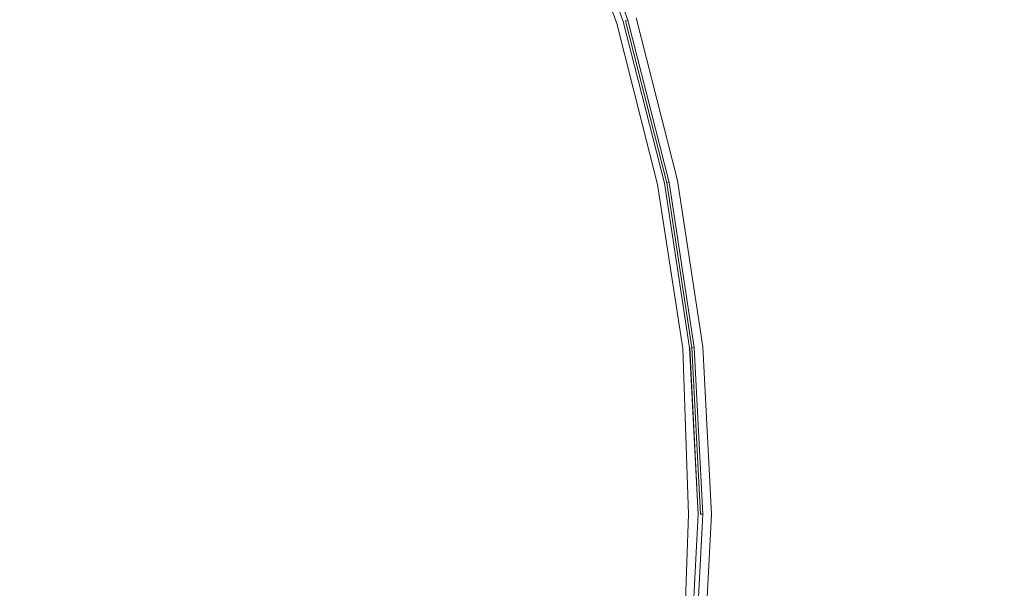
# Model space of a CAD drawing. Extents: x -799 to 799, y -364 to 364.
# Drawn here: x -503 to -487, y -1 to 8 of the extents above; entities that cross this region are included whole.
import ezdxf

# ---------------------------------------------------------------- set-up
doc = ezdxf.new("R2010")
doc.units = 0
doc.header["$LTSCALE"] = 500
doc.header["$MEASUREMENT"] = 0
doc.layers.add('NOVOTERM_KOREK', color=7, linetype='Continuous')

msp = doc.modelspace()

# ---------------------------------------------------------------- linework, layer by layer
at = {"layer": 'NOVOTERM_KOREK', "lineweight": 0}
for points, invisible_edges in [([(-494.276, 10.733, 134.778), (-493.343, 8.137, 134.778), (-493.259, 8.163, 134.671), (-494.195, 10.766, 134.671)], 15), ([(-493.297, 8.152, 134.557), (-493.259, 8.163, 134.671), (-494.195, 10.766, 134.671), (-494.267, 10.736, 134.538)], 12), ([(-493.259, 8.163, 134.671), (-493.202, 8.18, 134.773), (-494.14, 10.789, 134.773), (-494.195, 10.766, 134.671)], 15), ([(-493.72, 8.023, 135.136), (-493.544, 8.076, 135.072), (-494.47, 10.652, 135.072), (-494.64, 10.582, 135.136)], 15), ([(-493.544, 8.076, 135.072), (-493.443, 8.107, 135.015), (-494.372, 10.693, 135.015), (-494.47, 10.652, 135.072)], 13), ([(-493.443, 8.107, 135.015), (-493.366, 8.131, 134.895), (-494.298, 10.723, 134.895), (-494.372, 10.693, 135.015)], 15), ([(-494.298, 10.723, 134.895), (-493.366, 8.131, 134.895), (-493.343, 8.137, 134.778), (-494.276, 10.733, 134.778)], 15), ([(-493.319, 8.145, 134.43), (-493.297, 8.152, 134.557), (-494.267, 10.736, 134.538), (-494.253, 10.742, 134.43)], 15), ([(-493.334, 8.14, 134.088), (-493.33, 8.141, 134.29), (-494.264, 10.738, 134.29), (-494.267, 10.736, 134.088)], 15), ([(-493.334, 8.14, 131.775), (-493.334, 8.14, 131.91), (-494.267, 10.736, 131.91), (-494.267, 10.736, 131.775)], 15), ([(-493.334, 8.14, 131.91), (-493.334, 8.14, 132.055), (-494.267, 10.736, 132.055), (-494.267, 10.736, 131.91)], 15), ([(-493.334, 8.14, 132.055), (-493.334, 8.14, 132.211), (-494.267, 10.736, 132.211), (-494.267, 10.736, 132.055)], 15), ([(-493.334, 8.14, 132.211), (-493.334, 8.14, 132.38), (-494.267, 10.736, 132.38), (-494.267, 10.736, 132.211)], 15), ([(-493.334, 8.14, 131.292), (-493.334, 8.14, 131.408), (-494.267, 10.736, 131.408), (-494.267, 10.736, 131.292)], 7), ([(-493.334, 8.14, 131.408), (-493.334, 8.14, 131.526), (-494.267, 10.736, 131.526), (-494.267, 10.736, 131.408)], 15), ([(-493.334, 8.14, 131.526), (-493.334, 8.14, 131.648), (-494.267, 10.736, 131.648), (-494.267, 10.736, 131.526)], 15), ([(-493.334, 8.14, 131.648), (-493.334, 8.14, 131.775), (-494.267, 10.736, 131.775), (-494.267, 10.736, 131.648)], 15), ([(-493.334, 8.14, 133.173), (-493.334, 8.14, 133.381), (-494.267, 10.736, 133.381), (-494.267, 10.736, 133.173)], 15), ([(-493.334, 8.14, 133.381), (-493.334, 8.14, 133.538), (-494.267, 10.736, 133.538), (-494.267, 10.736, 133.381)], 13), ([(-493.334, 8.14, 133.538), (-493.334, 8.14, 133.821), (-494.267, 10.736, 133.781), (-494.267, 10.736, 133.538)], 13), ([(-493.334, 8.14, 133.821), (-493.334, 8.14, 133.957), (-494.267, 10.736, 133.966), (-494.267, 10.736, 133.781)], 14), ([(-493.334, 8.14, 132.38), (-493.334, 8.14, 132.565), (-494.267, 10.736, 132.565), (-494.267, 10.736, 132.38)], 15), ([(-493.334, 8.14, 132.565), (-493.334, 8.14, 132.761), (-494.267, 10.736, 132.761), (-494.267, 10.736, 132.565)], 15), ([(-493.334, 8.14, 132.761), (-493.334, 8.14, 132.965), (-494.267, 10.736, 132.965), (-494.267, 10.736, 132.761)], 15), ([(-493.334, 8.14, 132.965), (-493.334, 8.14, 133.173), (-494.267, 10.736, 133.173), (-494.267, 10.736, 132.965)], 15), ([(-493.334, 8.14, 133.957), (-493.334, 8.14, 134.088), (-494.267, 10.736, 134.088), (-494.267, 10.736, 133.966)], 14), ([(-493.334, 8.14, 133.821), (-493.334, 8.14, 133.681), (-494.267, 10.736, 133.681), (-494.267, 10.736, 133.781)], 15), ([(-493.334, 8.14, 133.681), (-493.334, 8.14, 133.538), (-494.267, 10.736, 133.538), (-494.267, 10.736, 133.681)], 15), ([(-493.33, 8.141, 134.29), (-493.319, 8.145, 134.43), (-494.253, 10.742, 134.43), (-494.264, 10.738, 134.29)], 15), ([(-494.187, 7.882, 135.292), (-493.999, 7.939, 135.228), (-494.909, 10.47, 135.228), (-495.09, 10.395, 135.292)], 15), ([(-493.999, 7.939, 135.228), (-493.845, 7.985, 135.177), (-494.76, 10.532, 135.177), (-494.909, 10.47, 135.228)], 15), ([(-493.845, 7.985, 135.177), (-493.72, 8.023, 135.136), (-494.64, 10.582, 135.136), (-494.76, 10.532, 135.177)], 15), ([(-495.308, 10.305, 135.371), (-495.564, 10.199, 135.465), (-494.678, 7.733, 135.465), (-494.412, 7.813, 135.371)], 15), ([(-495.09, 10.395, 135.292), (-495.308, 10.305, 135.371), (-494.412, 7.813, 135.371), (-494.187, 7.882, 135.292)], 15), ([(-501.858, 9.801, 136.778), (-500.987, 7.953, 136.778), (-500.18, 8.287, 136.637), (-501.087, 10.213, 136.637)], 15), ([(-495.564, 10.199, 135.465), (-495.863, 10.075, 135.571), (-494.988, 7.639, 135.571), (-494.678, 7.733, 135.465)], 15), ([(-485.932, 6.804, 136.076), (-486.778, 10.128, 136.076), (-487.699, 9.848, 135.921), (-486.877, 6.616, 135.921)], 15), ([(-495.863, 10.075, 135.571), (-496.208, 9.932, 135.686), (-495.345, 7.531, 135.686), (-494.988, 7.639, 135.571)], 15), ([(-502.684, 9.359, 136.918), (-501.853, 7.594, 136.918), (-500.987, 7.953, 136.778), (-501.858, 9.801, 136.778)], 15), ([(-496.208, 9.932, 135.686), (-496.603, 9.769, 135.811), (-495.754, 7.407, 135.811), (-495.345, 7.531, 135.686)], 15), ([(-486.877, 6.616, 135.921), (-487.699, 9.848, 135.921), (-488.596, 9.576, 135.771), (-487.797, 6.434, 135.771)], 15), ([(-496.603, 9.769, 135.811), (-497.05, 9.583, 135.941), (-496.218, 7.266, 135.941), (-495.754, 7.407, 135.811)], 15), ([(-497.05, 9.583, 135.941), (-497.554, 9.375, 136.077), (-496.739, 7.108, 136.077), (-496.218, 7.266, 135.941)], 15), ([(-487.797, 6.434, 135.771), (-488.596, 9.576, 135.771), (-489.44, 9.321, 135.632), (-488.661, 6.262, 135.632)], 15), ([(-503.565, 8.889, 137.059), (-502.775, 7.212, 137.059), (-501.853, 7.594, 136.918), (-502.684, 9.359, 136.918)], 15), ([(-497.554, 9.375, 136.077), (-498.117, 9.141, 136.215), (-497.323, 6.931, 136.215), (-496.739, 7.108, 136.077)], 15), ([(-488.661, 6.262, 135.632), (-489.44, 9.321, 135.632), (-490.198, 9.091, 135.508), (-489.439, 6.107, 135.508)], 15), ([(-498.743, 8.882, 136.355), (-497.972, 6.734, 136.355), (-497.323, 6.931, 136.215), (-498.117, 9.141, 136.215)], 15), ([(-490.198, 9.091, 135.508), (-490.842, 8.896, 135.406), (-490.099, 5.976, 135.406), (-489.439, 6.107, 135.508)], 15), ([(-504.498, 8.39, 137.198), (-503.752, 6.808, 137.198), (-502.775, 7.212, 137.059), (-503.565, 8.889, 137.059)], 15), ([(-499.431, 8.597, 136.496), (-498.684, 6.518, 136.496), (-497.972, 6.734, 136.355), (-498.743, 8.882, 136.355)], 15), ([(-490.842, 8.896, 135.406), (-491.381, 8.732, 135.32), (-490.652, 5.866, 135.32), (-490.099, 5.976, 135.406)], 15), ([(-491.381, 8.732, 135.32), (-491.826, 8.597, 135.248), (-491.108, 5.776, 135.248), (-490.652, 5.866, 135.32)], 15), ([(-500.18, 8.287, 136.637), (-499.46, 6.283, 136.637), (-498.684, 6.518, 136.496), (-499.431, 8.597, 136.496)], 15), ([(-492.189, 8.487, 135.184), (-492.478, 8.4, 135.126), (-491.777, 5.643, 135.126), (-491.48, 5.702, 135.184)], 15), ([(-491.826, 8.597, 135.248), (-492.189, 8.487, 135.184), (-491.48, 5.702, 135.184), (-491.108, 5.776, 135.248)], 15), ([(-492.706, 8.331, 135.068), (-492.882, 8.277, 135.008), (-492.191, 5.561, 135.008), (-492.01, 5.597, 135.068)], 15), ([(-492.478, 8.4, 135.126), (-492.706, 8.331, 135.068), (-492.01, 5.597, 135.068), (-491.777, 5.643, 135.126)], 15), ([(-500.987, 7.953, 136.778), (-500.296, 6.03, 136.778), (-499.46, 6.283, 136.637), (-500.18, 8.287, 136.637)], 15), ([(-493.343, 8.137, 134.778), (-492.664, 5.467, 134.778), (-492.577, 5.484, 134.671), (-493.259, 8.163, 134.671)], 15), ([(-492.651, 5.469, 134.29), (-492.639, 5.472, 134.43), (-493.319, 8.145, 134.43), (-493.33, 8.141, 134.29)], 15), ([(-492.639, 5.472, 134.43), (-492.616, 5.476, 134.557), (-493.297, 8.152, 134.557), (-493.319, 8.145, 134.43)], 15), ([(-492.616, 5.476, 134.557), (-492.577, 5.484, 134.671), (-493.259, 8.163, 134.671), (-493.297, 8.152, 134.557)], 6), ([(-493.297, 8.152, 134.557), (-493.259, 8.163, 134.671), (-492.577, 5.484, 134.671), (-492.616, 5.476, 134.557)], 15), ([(-492.577, 5.484, 134.671), (-492.519, 5.495, 134.773), (-493.202, 8.18, 134.773), (-493.259, 8.163, 134.671)], 7), ([(-492.519, 5.495, 134.773), (-492.438, 5.512, 134.862), (-493.123, 8.204, 134.862), (-493.202, 8.18, 134.773)], 15), ([(-492.438, 5.512, 134.862), (-492.33, 5.533, 134.94), (-493.018, 8.236, 134.94), (-493.123, 8.204, 134.862)], 7), ([(-492.882, 8.277, 135.008), (-493.018, 8.236, 134.94), (-492.33, 5.533, 134.94), (-492.191, 5.561, 135.008)], 15), ([(-493.336, 5.333, 135.228), (-493.178, 5.365, 135.177), (-493.845, 7.985, 135.177), (-493.999, 7.939, 135.228)], 15), ([(-493.178, 5.365, 135.177), (-493.05, 5.39, 135.136), (-493.72, 8.023, 135.136), (-493.845, 7.985, 135.177)], 15), ([(-493.05, 5.39, 135.136), (-492.87, 5.426, 135.072), (-493.544, 8.076, 135.072), (-493.72, 8.023, 135.136)], 15), ([(-492.87, 5.426, 135.072), (-492.766, 5.447, 135.015), (-493.443, 8.107, 135.015), (-493.544, 8.076, 135.072)], 13), ([(-492.766, 5.447, 135.015), (-492.687, 5.462, 134.895), (-493.366, 8.131, 134.895), (-493.443, 8.107, 135.015)], 15), ([(-493.366, 8.131, 134.895), (-492.687, 5.462, 134.895), (-492.664, 5.467, 134.778), (-493.343, 8.137, 134.778)], 15), ([(-492.654, 5.469, 134.088), (-492.651, 5.469, 134.29), (-493.33, 8.141, 134.29), (-493.334, 8.14, 134.088)], 7), ([(-492.654, 5.469, 131.91), (-492.654, 5.469, 132.055), (-493.334, 8.14, 132.055), (-493.334, 8.14, 131.91)], 15), ([(-492.654, 5.469, 131.775), (-492.654, 5.469, 131.91), (-493.334, 8.14, 131.91), (-493.334, 8.14, 131.775)], 15), ([(-492.654, 5.469, 132.211), (-492.654, 5.469, 132.38), (-493.334, 8.14, 132.38), (-493.334, 8.14, 132.211)], 15), ([(-492.654, 5.469, 132.055), (-492.654, 5.469, 132.211), (-493.334, 8.14, 132.211), (-493.334, 8.14, 132.055)], 15), ([(-492.654, 5.469, 131.408), (-492.654, 5.469, 131.526), (-493.334, 8.14, 131.526), (-493.334, 8.14, 131.408)], 15), ([(-492.654, 5.469, 131.292), (-492.654, 5.469, 131.408), (-493.334, 8.14, 131.408), (-493.334, 8.14, 131.292)], 7), ([(-492.654, 5.469, 131.648), (-492.654, 5.469, 131.775), (-493.334, 8.14, 131.775), (-493.334, 8.14, 131.648)], 15), ([(-492.654, 5.469, 131.526), (-492.654, 5.469, 131.648), (-493.334, 8.14, 131.648), (-493.334, 8.14, 131.526)], 15), ([(-492.654, 5.469, 133.395), (-492.654, 5.469, 133.538), (-493.334, 8.14, 133.538), (-493.334, 8.14, 133.381)], 12), ([(-492.654, 5.469, 133.173), (-492.654, 5.469, 133.395), (-493.334, 8.14, 133.381), (-493.334, 8.14, 133.173)], 15), ([(-492.654, 5.469, 133.538), (-492.654, 5.469, 133.821), (-493.334, 8.14, 133.821), (-493.334, 8.14, 133.538)], 13), ([(-492.654, 5.469, 132.565), (-492.654, 5.469, 132.761), (-493.334, 8.14, 132.761), (-493.334, 8.14, 132.565)], 15), ([(-492.654, 5.469, 132.38), (-492.654, 5.469, 132.565), (-493.334, 8.14, 132.565), (-493.334, 8.14, 132.38)], 15), ([(-492.654, 5.469, 132.965), (-492.654, 5.469, 133.173), (-493.334, 8.14, 133.173), (-493.334, 8.14, 132.965)], 15), ([(-492.654, 5.469, 132.761), (-492.654, 5.469, 132.965), (-493.334, 8.14, 132.965), (-493.334, 8.14, 132.761)], 15), ([(-492.654, 5.469, 133.821), (-492.654, 5.469, 133.681), (-493.334, 8.14, 133.681), (-493.334, 8.14, 133.821)], 15), ([(-492.654, 5.469, 133.957), (-492.654, 5.469, 133.821), (-493.334, 8.14, 133.821), (-493.334, 8.14, 133.957)], 15), ([(-492.654, 5.469, 133.681), (-492.654, 5.469, 133.538), (-493.334, 8.14, 133.538), (-493.334, 8.14, 133.681)], 15), ([(-492.654, 5.469, 134.088), (-492.654, 5.469, 133.957), (-493.334, 8.14, 133.957), (-493.334, 8.14, 134.088)], 15), ([(-501.853, 7.594, 136.918), (-501.193, 5.758, 136.918), (-500.296, 6.03, 136.778), (-500.987, 7.953, 136.778)], 15), ([(-494.187, 7.882, 135.292), (-494.412, 7.813, 135.371), (-493.759, 5.249, 135.371), (-493.529, 5.295, 135.292)], 15), ([(-493.529, 5.295, 135.292), (-493.336, 5.333, 135.228), (-493.999, 7.939, 135.228), (-494.187, 7.882, 135.292)], 15), ([(-494.678, 7.733, 135.465), (-494.988, 7.639, 135.571), (-494.35, 5.132, 135.571), (-494.032, 5.195, 135.465)], 15), ([(-494.412, 7.813, 135.371), (-494.678, 7.733, 135.465), (-494.032, 5.195, 135.465), (-493.759, 5.249, 135.371)], 15), ([(-502.775, 7.212, 137.059), (-502.148, 5.468, 137.059), (-501.193, 5.758, 136.918), (-501.853, 7.594, 136.918)], 15), ([(-495.345, 7.531, 135.686), (-495.754, 7.407, 135.811), (-495.135, 4.976, 135.811), (-494.716, 5.059, 135.686)], 15), ([(-494.988, 7.639, 135.571), (-495.345, 7.531, 135.686), (-494.716, 5.059, 135.686), (-494.35, 5.132, 135.571)], 15), ([(-495.754, 7.407, 135.811), (-496.218, 7.266, 135.941), (-495.611, 4.881, 135.941), (-495.135, 4.976, 135.811)], 15), ([(-503.752, 6.808, 137.198), (-503.16, 5.161, 137.198), (-502.148, 5.468, 137.059), (-502.775, 7.212, 137.059)], 15), ([(-496.218, 7.266, 135.941), (-496.739, 7.108, 136.077), (-496.146, 4.775, 136.077), (-495.611, 4.881, 135.941)], 15), ([(-496.739, 7.108, 136.077), (-497.323, 6.931, 136.215), (-496.744, 4.656, 136.215), (-496.146, 4.775, 136.077)], 15), ([(-497.972, 6.734, 136.355), (-497.409, 4.524, 136.355), (-496.744, 4.656, 136.215), (-497.323, 6.931, 136.215)], 15), ([(-504.783, 6.38, 137.336), (-504.229, 4.838, 137.336), (-503.16, 5.161, 137.198), (-503.752, 6.808, 137.198)], 15), ([(-498.684, 6.518, 136.496), (-498.14, 4.379, 136.496), (-497.409, 4.524, 136.355), (-497.972, 6.734, 136.355)], 15), ([(-499.46, 6.283, 136.637), (-498.935, 4.221, 136.637), (-498.14, 4.379, 136.496), (-498.684, 6.518, 136.496)], 15), ([(-486.373, 3.323, 135.921), (-486.877, 6.616, 135.921), (-487.797, 6.434, 135.771), (-487.307, 3.232, 135.771)], 15), ([(-487.307, 3.232, 135.771), (-487.797, 6.434, 135.771), (-488.661, 6.262, 135.632), (-488.184, 3.145, 135.632)], 15), ([(-500.296, 6.03, 136.778), (-499.792, 4.051, 136.778), (-498.935, 4.221, 136.637), (-499.46, 6.283, 136.637)], 15), ([(-488.184, 3.145, 135.632), (-488.661, 6.262, 135.632), (-489.439, 6.107, 135.508), (-488.974, 3.068, 135.508)], 15), ([(-501.193, 5.758, 136.918), (-500.712, 3.868, 136.918), (-499.792, 4.051, 136.778), (-500.296, 6.03, 136.778)], 15), ([(-489.439, 6.107, 135.508), (-490.099, 5.976, 135.406), (-489.644, 3.002, 135.406), (-488.974, 3.068, 135.508)], 15), ([(-490.652, 5.866, 135.32), (-491.108, 5.776, 135.248), (-490.669, 2.901, 135.248), (-490.205, 2.947, 135.32)], 15), ([(-490.099, 5.976, 135.406), (-490.652, 5.866, 135.32), (-490.205, 2.947, 135.32), (-489.644, 3.002, 135.406)], 15), ([(-502.148, 5.468, 137.059), (-501.691, 3.674, 137.059), (-500.712, 3.868, 136.918), (-501.193, 5.758, 136.918)], 15), ([(-491.48, 5.702, 135.184), (-491.777, 5.643, 135.126), (-491.347, 2.834, 135.126), (-491.046, 2.864, 135.184)], 15), ([(-491.108, 5.776, 135.248), (-491.48, 5.702, 135.184), (-491.046, 2.864, 135.184), (-490.669, 2.901, 135.248)], 15), ([(-492.191, 5.561, 135.008), (-492.33, 5.533, 134.94), (-491.909, 2.779, 134.94), (-491.768, 2.793, 135.008)], 15), ([(-492.01, 5.597, 135.068), (-492.191, 5.561, 135.008), (-491.768, 2.793, 135.008), (-491.584, 2.811, 135.068)], 15), ([(-491.777, 5.643, 135.126), (-492.01, 5.597, 135.068), (-491.584, 2.811, 135.068), (-491.347, 2.834, 135.126)], 15), ([(-503.16, 5.161, 137.198), (-502.729, 3.468, 137.198), (-501.691, 3.674, 137.059), (-502.148, 5.468, 137.059)], 15), ([(-492.769, 2.695, 135.177), (-492.639, 2.707, 135.136), (-493.05, 5.39, 135.136), (-493.178, 5.365, 135.177)], 15), ([(-492.639, 2.707, 135.136), (-492.457, 2.725, 135.072), (-492.87, 5.426, 135.072), (-493.05, 5.39, 135.136)], 15), ([(-492.457, 2.725, 135.072), (-492.351, 2.736, 135.015), (-492.766, 5.447, 135.015), (-492.87, 5.426, 135.072)], 15), ([(-492.351, 2.736, 135.015), (-492.271, 2.744, 134.895), (-492.687, 5.462, 134.895), (-492.766, 5.447, 135.015)], 7), ([(-492.687, 5.462, 134.895), (-492.271, 2.744, 134.895), (-492.248, 2.746, 134.778), (-492.664, 5.467, 134.778)], 15), ([(-492.664, 5.467, 134.778), (-492.248, 2.746, 134.778), (-492.16, 2.755, 134.671), (-492.577, 5.484, 134.671)], 15), ([(-492.238, 2.747, 132.055), (-492.238, 2.747, 132.211), (-492.654, 5.469, 132.211), (-492.654, 5.469, 132.055)], 15), ([(-492.238, 2.747, 132.211), (-492.238, 2.747, 132.38), (-492.654, 5.469, 132.38), (-492.654, 5.469, 132.211)], 15), ([(-492.238, 2.747, 131.775), (-492.238, 2.747, 131.91), (-492.654, 5.469, 131.91), (-492.654, 5.469, 131.775)], 15), ([(-492.238, 2.747, 131.91), (-492.238, 2.747, 132.055), (-492.654, 5.469, 132.055), (-492.654, 5.469, 131.91)], 15), ([(-492.238, 2.747, 131.526), (-492.238, 2.747, 131.648), (-492.654, 5.469, 131.648), (-492.654, 5.469, 131.526)], 15), ([(-492.238, 2.747, 131.648), (-492.238, 2.747, 131.775), (-492.654, 5.469, 131.775), (-492.654, 5.469, 131.648)], 15), ([(-492.238, 2.747, 131.292), (-492.238, 2.747, 131.408), (-492.654, 5.469, 131.408), (-492.654, 5.469, 131.292)], 7), ([(-492.238, 2.747, 131.408), (-492.238, 2.747, 131.526), (-492.654, 5.469, 131.526), (-492.654, 5.469, 131.408)], 15), ([(-492.238, 2.747, 133.681), (-492.238, 2.747, 133.821), (-492.654, 5.469, 133.821), (-492.654, 5.469, 133.538)], 12), ([(-492.238, 2.747, 133.821), (-492.238, 2.747, 133.966), (-492.654, 5.469, 133.957), (-492.654, 5.469, 133.821)], 11), ([(-492.238, 2.747, 133.173), (-492.238, 2.747, 133.395), (-492.654, 5.469, 133.395), (-492.654, 5.469, 133.173)], 13), ([(-492.238, 2.747, 133.395), (-492.238, 2.747, 133.681), (-492.654, 5.469, 133.538), (-492.654, 5.469, 133.395)], 15), ([(-492.238, 2.747, 132.761), (-492.238, 2.747, 132.965), (-492.654, 5.469, 132.965), (-492.654, 5.469, 132.761)], 15), ([(-492.238, 2.747, 132.965), (-492.238, 2.747, 133.173), (-492.654, 5.469, 133.173), (-492.654, 5.469, 132.965)], 15), ([(-492.238, 2.747, 132.38), (-492.238, 2.747, 132.565), (-492.654, 5.469, 132.565), (-492.654, 5.469, 132.38)], 15), ([(-492.238, 2.747, 132.565), (-492.238, 2.747, 132.761), (-492.654, 5.469, 132.761), (-492.654, 5.469, 132.565)], 15), ([(-492.238, 2.747, 133.966), (-492.238, 2.747, 134.088), (-492.654, 5.469, 134.088), (-492.654, 5.469, 133.957)], 11), ([(-492.238, 2.747, 134.088), (-492.234, 2.747, 134.29), (-492.651, 5.469, 134.29), (-492.654, 5.469, 134.088)], 14), ([(-492.238, 2.747, 133.681), (-492.238, 2.747, 133.538), (-492.654, 5.469, 133.538), (-492.654, 5.469, 133.681)], 15), ([(-492.238, 2.747, 133.538), (-492.238, 2.747, 133.395), (-492.654, 5.469, 133.395), (-492.654, 5.469, 133.538)], 15), ([(-492.238, 2.747, 133.821), (-492.238, 2.747, 133.681), (-492.654, 5.469, 133.681), (-492.654, 5.469, 133.821)], 15), ([(-492.234, 2.747, 134.29), (-492.222, 2.748, 134.43), (-492.639, 5.472, 134.43), (-492.651, 5.469, 134.29)], 15), ([(-492.222, 2.748, 134.43), (-492.199, 2.751, 134.557), (-492.616, 5.476, 134.557), (-492.639, 5.472, 134.43)], 15), ([(-492.199, 2.751, 134.557), (-492.16, 2.755, 134.671), (-492.577, 5.484, 134.671), (-492.616, 5.476, 134.557)], 4), ([(-492.199, 2.751, 134.557), (-492.616, 5.476, 134.557), (-492.577, 5.484, 134.671), (-492.16, 2.755, 134.671)], 15), ([(-492.16, 2.755, 134.671), (-492.101, 2.76, 134.773), (-492.519, 5.495, 134.773), (-492.577, 5.484, 134.671)], 15), ([(-492.101, 2.76, 134.773), (-492.019, 2.768, 134.862), (-492.438, 5.512, 134.862), (-492.519, 5.495, 134.773)], 13), ([(-492.019, 2.768, 134.862), (-491.909, 2.779, 134.94), (-492.33, 5.533, 134.94), (-492.438, 5.512, 134.862)], 15), ([(-493.759, 5.249, 135.371), (-494.032, 5.195, 135.465), (-493.636, 2.609, 135.465), (-493.36, 2.637, 135.371)], 15), ([(-493.529, 5.295, 135.292), (-493.759, 5.249, 135.371), (-493.36, 2.637, 135.371), (-493.126, 2.66, 135.292)], 15), ([(-493.126, 2.66, 135.292), (-492.93, 2.679, 135.228), (-493.336, 5.333, 135.228), (-493.529, 5.295, 135.292)], 15), ([(-492.93, 2.679, 135.228), (-492.769, 2.695, 135.177), (-493.178, 5.365, 135.177), (-493.336, 5.333, 135.228)], 15), ([(-504.229, 4.838, 137.336), (-503.825, 3.25, 137.336), (-502.729, 3.468, 137.198), (-503.16, 5.161, 137.198)], 15), ([(-494.716, 5.059, 135.686), (-495.135, 4.976, 135.811), (-494.757, 2.499, 135.811), (-494.331, 2.541, 135.686)], 15), ([(-494.35, 5.132, 135.571), (-494.716, 5.059, 135.686), (-494.331, 2.541, 135.686), (-493.959, 2.578, 135.571)], 15), ([(-494.032, 5.195, 135.465), (-494.35, 5.132, 135.571), (-493.959, 2.578, 135.571), (-493.636, 2.609, 135.465)], 15), ([(-495.135, 4.976, 135.811), (-495.611, 4.881, 135.941), (-495.239, 2.452, 135.941), (-494.757, 2.499, 135.811)], 15), ([(-496.146, 4.775, 136.077), (-496.744, 4.656, 136.215), (-496.389, 2.339, 136.215), (-495.782, 2.399, 136.077)], 15), ([(-495.611, 4.881, 135.941), (-496.146, 4.775, 136.077), (-495.782, 2.399, 136.077), (-495.239, 2.452, 135.941)], 15), ([(-497.409, 4.524, 136.355), (-497.065, 2.273, 136.355), (-496.389, 2.339, 136.215), (-496.744, 4.656, 136.215)], 15), ([(-498.14, 4.379, 136.496), (-497.806, 2.2, 136.496), (-497.065, 2.273, 136.355), (-497.409, 4.524, 136.355)], 15), ([(-498.935, 4.221, 136.637), (-498.613, 2.12, 136.637), (-497.806, 2.2, 136.496), (-498.14, 4.379, 136.496)], 15), ([(-499.792, 4.051, 136.778), (-499.484, 2.035, 136.778), (-498.613, 2.12, 136.637), (-498.935, 4.221, 136.637)], 15), ([(-500.712, 3.868, 136.918), (-500.417, 1.943, 136.918), (-499.484, 2.035, 136.778), (-499.792, 4.051, 136.778)], 15), ([(-501.691, 3.674, 137.059), (-501.411, 1.845, 137.059), (-500.417, 1.943, 136.918), (-500.712, 3.868, 136.918)], 15), ([(-502.729, 3.468, 137.198), (-502.465, 1.742, 137.198), (-501.411, 1.845, 137.059), (-501.691, 3.674, 137.059)], 15), ([(-503.825, 3.25, 137.336), (-503.577, 1.632, 137.336), (-502.465, 1.742, 137.198), (-502.729, 3.468, 137.198)], 15), ([(-486.201, 0, 135.921), (-486.373, 3.323, 135.921), (-487.307, 3.232, 135.771), (-487.14, 0, 135.771)], 15), ([(-488.022, 0, 135.632), (-488.184, 3.145, 135.632), (-488.974, 3.068, 135.508), (-488.815, 0, 135.508)], 15), ([(-487.14, 0, 135.771), (-487.307, 3.232, 135.771), (-488.184, 3.145, 135.632), (-488.022, 0, 135.632)], 15), ([(-490.205, 2.947, 135.32), (-490.669, 2.901, 135.248), (-490.518, 0, 135.248), (-490.053, 0, 135.32)], 15), ([(-489.644, 3.002, 135.406), (-490.205, 2.947, 135.32), (-490.053, 0, 135.32), (-489.488, 0, 135.406)], 15), ([(-488.974, 3.068, 135.508), (-489.644, 3.002, 135.406), (-489.488, 0, 135.406), (-488.815, 0, 135.508)], 15), ([(-491.875, 0, 134.862), (-491.765, 0, 134.94), (-491.909, 2.779, 134.94), (-492.019, 2.768, 134.862)], 7), ([(-491.768, 2.793, 135.008), (-491.909, 2.779, 134.94), (-491.765, 0, 134.94), (-491.623, 0, 135.008)], 15), ([(-491.584, 2.811, 135.068), (-491.768, 2.793, 135.008), (-491.623, 0, 135.008), (-491.439, 0, 135.068)], 15), ([(-491.347, 2.834, 135.126), (-491.584, 2.811, 135.068), (-491.439, 0, 135.068), (-491.2, 0, 135.126)], 15), ([(-491.046, 2.864, 135.184), (-491.347, 2.834, 135.126), (-491.2, 0, 135.126), (-490.897, 0, 135.184)], 15), ([(-490.669, 2.901, 135.248), (-491.046, 2.864, 135.184), (-490.897, 0, 135.184), (-490.518, 0, 135.248)], 15), ([(-493.636, 2.609, 135.465), (-493.959, 2.578, 135.571), (-493.825, 0, 135.571), (-493.501, 0, 135.465)], 15), ([(-493.36, 2.637, 135.371), (-493.636, 2.609, 135.465), (-493.501, 0, 135.465), (-493.223, 0, 135.371)], 15), ([(-493.126, 2.66, 135.292), (-493.36, 2.637, 135.371), (-493.223, 0, 135.371), (-492.988, 0, 135.292)], 15), ([(-492.988, 0, 135.292), (-492.791, 0, 135.228), (-492.93, 2.679, 135.228), (-493.126, 2.66, 135.292)], 15), ([(-492.791, 0, 135.228), (-492.63, 0, 135.177), (-492.769, 2.695, 135.177), (-492.93, 2.679, 135.228)], 15), ([(-492.63, 0, 135.177), (-492.499, 0, 135.136), (-492.639, 2.707, 135.136), (-492.769, 2.695, 135.177)], 15), ([(-492.499, 0, 135.136), (-492.396, 0, 135.102), (-492.457, 2.725, 135.072), (-492.639, 2.707, 135.136)], 15), ([(-492.351, 2.736, 135.015), (-492.457, 2.725, 135.072), (-492.396, 0, 135.102), (-492.255, 0, 135.044)], 15), ([(-492.271, 2.744, 134.895), (-492.351, 2.736, 135.015), (-492.255, 0, 135.044), (-492.149, 0, 134.942)], 13), ([(-492.248, 2.746, 134.778), (-492.271, 2.744, 134.895), (-492.149, 0, 134.942), (-492.115, 0, 134.841)], 15), ([(-492.248, 2.746, 134.778), (-492.115, 0, 134.841), (-492.017, 0, 134.671), (-492.16, 2.755, 134.671)], 15), ([(-492.096, 0, 132.211), (-492.096, 0, 132.38), (-492.238, 2.747, 132.38), (-492.238, 2.747, 132.211)], 15), ([(-492.096, 0, 132.055), (-492.096, 0, 132.211), (-492.238, 2.747, 132.211), (-492.238, 2.747, 132.055)], 15), ([(-492.096, 0, 131.91), (-492.096, 0, 132.055), (-492.238, 2.747, 132.055), (-492.238, 2.747, 131.91)], 15), ([(-492.096, 0, 131.775), (-492.096, 0, 131.91), (-492.238, 2.747, 131.91), (-492.238, 2.747, 131.775)], 15), ([(-492.096, 0, 131.648), (-492.096, 0, 131.775), (-492.238, 2.747, 131.775), (-492.238, 2.747, 131.648)], 15), ([(-492.096, 0, 131.526), (-492.096, 0, 131.648), (-492.238, 2.747, 131.648), (-492.238, 2.747, 131.526)], 15), ([(-492.096, 0, 131.408), (-492.096, 0, 131.526), (-492.238, 2.747, 131.526), (-492.238, 2.747, 131.408)], 15), ([(-492.096, 0, 131.292), (-492.096, 0, 131.408), (-492.238, 2.747, 131.408), (-492.238, 2.747, 131.292)], 7), ([(-492.096, 0, 133.781), (-492.096, 0, 133.957), (-492.238, 2.747, 133.966), (-492.238, 2.747, 133.821)], 15), ([(-492.096, 0, 133.585), (-492.096, 0, 133.781), (-492.238, 2.747, 133.821), (-492.238, 2.747, 133.681)], 6), ([(-492.096, 0, 133.381), (-492.096, 0, 133.585), (-492.238, 2.747, 133.681), (-492.238, 2.747, 133.395)], 6), ([(-492.096, 0, 133.173), (-492.096, 0, 133.381), (-492.238, 2.747, 133.395), (-492.238, 2.747, 133.173)], 15), ([(-492.096, 0, 132.965), (-492.096, 0, 133.173), (-492.238, 2.747, 133.173), (-492.238, 2.747, 132.965)], 15), ([(-492.096, 0, 132.761), (-492.096, 0, 132.965), (-492.238, 2.747, 132.965), (-492.238, 2.747, 132.761)], 15), ([(-492.096, 0, 132.565), (-492.096, 0, 132.761), (-492.238, 2.747, 132.761), (-492.238, 2.747, 132.565)], 15), ([(-492.096, 0, 132.38), (-492.096, 0, 132.565), (-492.238, 2.747, 132.565), (-492.238, 2.747, 132.38)], 15), ([(-492.096, 0, 134.088), (-492.096, 0, 134.33), (-492.234, 2.747, 134.29), (-492.238, 2.747, 134.088)], 7), ([(-492.096, 0, 133.957), (-492.096, 0, 134.088), (-492.238, 2.747, 134.088), (-492.238, 2.747, 133.966)], 14), ([(-492.096, 0, 133.585), (-492.096, 0, 133.381), (-492.238, 2.747, 133.395), (-492.238, 2.747, 133.538)], 15), ([(-492.096, 0, 133.585), (-492.238, 2.747, 133.538), (-492.238, 2.747, 133.681), (-492.096, 0, 133.585)], 15), ([(-492.096, 0, 134.213), (-492.096, 0, 134.088), (-492.238, 2.747, 134.088), (-492.234, 2.747, 134.29)], 15), ([(-492.096, 0, 134.33), (-492.08, 0, 134.43), (-492.222, 2.748, 134.43), (-492.234, 2.747, 134.29)], 7), ([(-492.096, 0, 134.33), (-492.096, 0, 134.213), (-492.234, 2.747, 134.29), (-492.096, 0, 134.33)], 15), ([(-492.08, 0, 134.43), (-492.056, 0, 134.557), (-492.199, 2.751, 134.557), (-492.222, 2.748, 134.43)], 15), ([(-492.056, 0, 134.557), (-492.017, 0, 134.671), (-492.16, 2.755, 134.671), (-492.199, 2.751, 134.557)], 6), ([(-492.199, 2.751, 134.557), (-492.16, 2.755, 134.671), (-492.017, 0, 134.671), (-492.056, 0, 134.557)], 15), ([(-492.017, 0, 134.671), (-491.958, 0, 134.773), (-492.101, 2.76, 134.773), (-492.16, 2.755, 134.671)], 7), ([(-491.958, 0, 134.773), (-491.875, 0, 134.862), (-492.019, 2.768, 134.862), (-492.101, 2.76, 134.773)], 15), ([(-495.239, 2.452, 135.941), (-495.782, 2.399, 136.077), (-495.658, 0, 136.077), (-495.112, 0, 135.941)], 15), ([(-494.757, 2.499, 135.811), (-495.239, 2.452, 135.941), (-495.112, 0, 135.941), (-494.627, 0, 135.811)], 15), ([(-494.331, 2.541, 135.686), (-494.757, 2.499, 135.811), (-494.627, 0, 135.811), (-494.2, 0, 135.686)], 15), ([(-493.959, 2.578, 135.571), (-494.331, 2.541, 135.686), (-494.2, 0, 135.686), (-493.825, 0, 135.571)], 15), ([(-497.065, 2.273, 136.355), (-496.947, 0, 136.355), (-496.268, 0, 136.215), (-496.389, 2.339, 136.215)], 15), ([(-495.782, 2.399, 136.077), (-496.389, 2.339, 136.215), (-496.268, 0, 136.215), (-495.658, 0, 136.077)], 15), ([(-499.484, 2.035, 136.778), (-499.379, 0, 136.778), (-498.504, 0, 136.637), (-498.613, 2.12, 136.637)], 15), ([(-498.613, 2.12, 136.637), (-498.504, 0, 136.637), (-497.693, 0, 136.496), (-497.806, 2.2, 136.496)], 15), ([(-497.806, 2.2, 136.496), (-497.693, 0, 136.496), (-496.947, 0, 136.355), (-497.065, 2.273, 136.355)], 15), ([(-500.417, 1.943, 136.918), (-500.317, 0, 136.918), (-499.379, 0, 136.778), (-499.484, 2.035, 136.778)], 15), ([(-502.465, 1.742, 137.198), (-502.375, 0, 137.198), (-501.316, 0, 137.059), (-501.411, 1.845, 137.059)], 15), ([(-501.411, 1.845, 137.059), (-501.316, 0, 137.059), (-500.317, 0, 136.918), (-500.417, 1.943, 136.918)], 15), ([(-503.577, 1.632, 137.336), (-503.493, 0, 137.336), (-502.375, 0, 137.198), (-502.465, 1.742, 137.198)], 15), ([(-503.493, 0, 137.336), (-503.577, -1.632, 137.336), (-502.465, -1.742, 137.198), (-502.375, 0, 137.198)], 15), ([(-502.375, 0, 137.198), (-502.465, -1.742, 137.198), (-501.411, -1.845, 137.059), (-501.316, 0, 137.059)], 15), ([(-501.316, 0, 137.059), (-501.411, -1.845, 137.059), (-500.417, -1.943, 136.918), (-500.317, 0, 136.918)], 15), ([(-500.317, 0, 136.918), (-500.417, -1.943, 136.918), (-499.484, -2.035, 136.778), (-499.379, 0, 136.778)], 15), ([(-499.379, 0, 136.778), (-499.484, -2.035, 136.778), (-498.613, -2.12, 136.637), (-498.504, 0, 136.637)], 15), ([(-498.504, 0, 136.637), (-498.613, -2.12, 136.637), (-497.806, -2.2, 136.496), (-497.693, 0, 136.496)], 15), ([(-497.693, 0, 136.496), (-497.806, -2.2, 136.496), (-497.065, -2.273, 136.355), (-496.947, 0, 136.355)], 15), ([(-496.947, 0, 136.355), (-497.065, -2.273, 136.355), (-496.389, -2.339, 136.215), (-496.268, 0, 136.215)], 15), ([(-495.658, 0, 136.077), (-496.268, 0, 136.215), (-496.389, -2.339, 136.215), (-495.782, -2.399, 136.077)], 15), ([(-495.112, 0, 135.941), (-495.658, 0, 136.077), (-495.782, -2.399, 136.077), (-495.239, -2.452, 135.941)], 15), ([(-494.627, 0, 135.811), (-495.112, 0, 135.941), (-495.239, -2.452, 135.941), (-494.757, -2.499, 135.811)], 15), ([(-494.2, 0, 135.686), (-494.627, 0, 135.811), (-494.757, -2.499, 135.811), (-494.331, -2.541, 135.686)], 15), ([(-493.825, 0, 135.571), (-494.2, 0, 135.686), (-494.331, -2.541, 135.686), (-493.959, -2.578, 135.571)], 15), ([(-493.501, 0, 135.465), (-493.825, 0, 135.571), (-493.959, -2.578, 135.571), (-493.636, -2.61, 135.465)], 15), ([(-493.223, 0, 135.371), (-493.501, 0, 135.465), (-493.636, -2.61, 135.465), (-493.36, -2.637, 135.371)], 15), ([(-492.988, 0, 135.292), (-493.223, 0, 135.371), (-493.36, -2.637, 135.371), (-493.126, -2.66, 135.292)], 15), ([(-493.126, -2.66, 135.292), (-492.93, -2.679, 135.228), (-492.791, 0, 135.228), (-492.988, 0, 135.292)], 15), ([(-492.93, -2.679, 135.228), (-492.769, -2.695, 135.177), (-492.63, 0, 135.177), (-492.791, 0, 135.228)], 15), ([(-492.769, -2.695, 135.177), (-492.639, -2.707, 135.136), (-492.499, 0, 135.136), (-492.63, 0, 135.177)], 15), ([(-492.639, -2.707, 135.136), (-492.537, -2.718, 135.102), (-492.396, 0, 135.102), (-492.499, 0, 135.136)], 15), ([(-492.396, 0, 135.102), (-492.537, -2.718, 135.102), (-492.351, -2.736, 135.015), (-492.255, 0, 135.044)], 11), ([(-492.255, 0, 135.044), (-492.351, -2.736, 135.015), (-492.271, -2.744, 134.895), (-492.149, 0, 134.942)], 15), ([(-492.248, -2.746, 134.778), (-492.115, 0, 134.841), (-492.149, 0, 134.942), (-492.271, -2.744, 134.895)], 15), ([(-492.115, 0, 134.841), (-492.248, -2.746, 134.778), (-492.16, -2.755, 134.671), (-492.017, 0, 134.671)], 15), ([(-492.238, -2.747, 131.292), (-492.238, -2.747, 131.408), (-492.096, 0, 131.408), (-492.096, 0, 131.292)], 7), ([(-492.238, -2.747, 131.408), (-492.238, -2.747, 131.526), (-492.096, 0, 131.526), (-492.096, 0, 131.408)], 15), ([(-492.238, -2.747, 131.526), (-492.238, -2.747, 131.648), (-492.096, 0, 131.648), (-492.096, 0, 131.526)], 15), ([(-492.238, -2.747, 131.648), (-492.238, -2.747, 131.775), (-492.096, 0, 131.775), (-492.096, 0, 131.648)], 15), ([(-492.238, -2.747, 131.775), (-492.238, -2.747, 131.91), (-492.096, 0, 131.91), (-492.096, 0, 131.775)], 15), ([(-492.238, -2.747, 131.91), (-492.238, -2.747, 132.055), (-492.096, 0, 132.055), (-492.096, 0, 131.91)], 15), ([(-492.238, -2.747, 132.055), (-492.238, -2.747, 132.211), (-492.096, 0, 132.211), (-492.096, 0, 132.055)], 15), ([(-492.238, -2.747, 132.211), (-492.238, -2.747, 132.38), (-492.096, 0, 132.38), (-492.096, 0, 132.211)], 15), ([(-492.238, -2.747, 132.38), (-492.238, -2.747, 132.565), (-492.096, 0, 132.565), (-492.096, 0, 132.38)], 15), ([(-492.238, -2.747, 132.565), (-492.238, -2.747, 132.761), (-492.096, 0, 132.761), (-492.096, 0, 132.565)], 15), ([(-492.238, -2.747, 132.761), (-492.238, -2.747, 132.965), (-492.096, 0, 132.965), (-492.096, 0, 132.761)], 15), ([(-492.238, -2.747, 132.965), (-492.238, -2.747, 133.173), (-492.096, 0, 133.173), (-492.096, 0, 132.965)], 15), ([(-492.238, -2.747, 133.173), (-492.238, -2.747, 133.381), (-492.096, 0, 133.381), (-492.096, 0, 133.173)], 15), ([(-492.238, -2.747, 133.381), (-492.238, -2.747, 133.538), (-492.096, 0, 133.585), (-492.096, 0, 133.381)], 12), ([(-492.238, -2.747, 133.538), (-492.238, -2.747, 133.821), (-492.096, 0, 133.781), (-492.096, 0, 133.585)], 13), ([(-492.238, -2.747, 133.821), (-492.238, -2.747, 133.957), (-492.096, 0, 133.957), (-492.096, 0, 133.781)], 13), ([(-492.238, -2.747, 134.088), (-492.234, -2.747, 134.29), (-492.096, 0, 134.33), (-492.096, 0, 134.088)], 4), ([(-492.234, -2.747, 134.29), (-492.238, -2.747, 134.088), (-492.096, 0, 134.088), (-492.096, 0, 134.213)], 15), ([(-492.238, -2.747, 134.088), (-492.238, -2.747, 133.957), (-492.096, 0, 133.957), (-492.096, 0, 134.088)], 15), ([(-492.238, -2.747, 133.821), (-492.238, -2.747, 133.681), (-492.096, 0, 133.585), (-492.096, 0, 133.781)], 15), ([(-492.238, -2.747, 133.681), (-492.238, -2.747, 133.538), (-492.096, 0, 133.585), (-492.238, -2.747, 133.681)], 15), ([(-492.234, -2.747, 134.29), (-492.222, -2.748, 134.43), (-492.08, 0, 134.43), (-492.096, 0, 134.33)], 15), ([(-492.234, -2.747, 134.29), (-492.096, 0, 134.213), (-492.096, 0, 134.33), (-492.234, -2.747, 134.29)], 15), ([(-492.222, -2.748, 134.43), (-492.199, -2.751, 134.557), (-492.056, 0, 134.557), (-492.08, 0, 134.43)], 14), ([(-492.199, -2.751, 134.557), (-492.16, -2.755, 134.671), (-492.017, 0, 134.671), (-492.056, 0, 134.557)], 13), ([(-492.16, -2.755, 134.671), (-492.101, -2.76, 134.773), (-491.958, 0, 134.773), (-492.017, 0, 134.671)], 15), ([(-492.101, -2.76, 134.773), (-492.019, -2.769, 134.862), (-491.875, 0, 134.862), (-491.958, 0, 134.773)], 13), ([(-492.019, -2.769, 134.862), (-491.909, -2.779, 134.94), (-491.765, 0, 134.94), (-491.875, 0, 134.862)], 15), ([(-491.623, 0, 135.008), (-491.765, 0, 134.94), (-491.909, -2.779, 134.94), (-491.768, -2.793, 135.008)], 15), ([(-491.439, 0, 135.068), (-491.623, 0, 135.008), (-491.768, -2.793, 135.008), (-491.584, -2.811, 135.068)], 15), ([(-491.2, 0, 135.126), (-491.439, 0, 135.068), (-491.584, -2.811, 135.068), (-491.347, -2.834, 135.126)], 15), ([(-490.897, 0, 135.184), (-491.2, 0, 135.126), (-491.347, -2.834, 135.126), (-491.046, -2.864, 135.184)], 15), ([(-490.518, 0, 135.248), (-490.897, 0, 135.184), (-491.046, -2.864, 135.184), (-490.669, -2.901, 135.248)], 15), ([(-490.053, 0, 135.32), (-490.518, 0, 135.248), (-490.669, -2.901, 135.248), (-490.205, -2.947, 135.32)], 15), ([(-489.488, 0, 135.406), (-490.053, 0, 135.32), (-490.205, -2.947, 135.32), (-489.644, -3.002, 135.406)], 15), ([(-488.815, 0, 135.508), (-489.488, 0, 135.406), (-489.644, -3.002, 135.406), (-488.974, -3.068, 135.508)], 15), ([(-488.184, -3.145, 135.632), (-488.022, 0, 135.632), (-488.815, 0, 135.508), (-488.974, -3.068, 135.508)], 15), ([(-487.307, -3.232, 135.771), (-487.14, 0, 135.771), (-488.022, 0, 135.632), (-488.184, -3.145, 135.632)], 15), ([(-486.373, -3.323, 135.921), (-486.201, 0, 135.921), (-487.14, 0, 135.771), (-487.307, -3.232, 135.771)], 15)]:
    msp.add_3dface(points, dxfattribs=dict(at, invisible_edges=invisible_edges))

doc.saveas('drawing.dxf')
